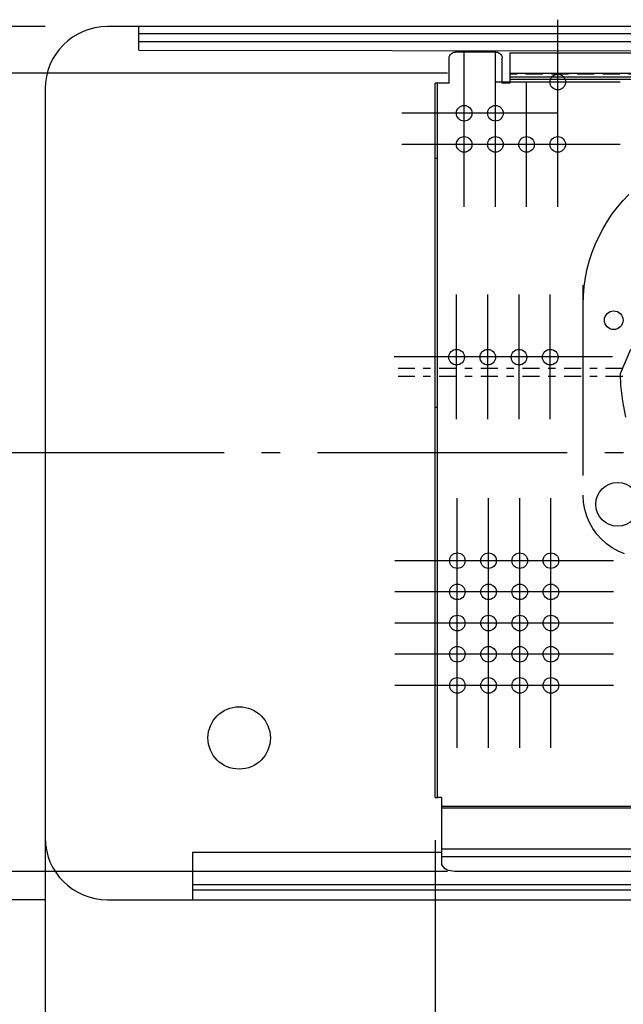
# Model space of a CAD drawing. Extents: x -547 to 1043, y -470 to 387.
# Drawn here: x -257 to -64, y -177 to 139 of the extents above; entities that cross this region are included whole.
import ezdxf

# ---------------------------------------------------------------- set-up
doc = ezdxf.new("R2010")
doc.units = 0
doc.header["$LTSCALE"] = 20
doc.header["$PDMODE"] = 3
doc.header["$PDSIZE"] = -2
for name, pattern in [('AI9-LTYPE1', [0.411936, 0.274624, -0.137312]), ('AI9-LTYPE17', [0.666769, 0.274624, -0.137312, 0.117521, -0.137312]), ('AI9-LTYPE19', [0.666769, 0.274624, -0.137312, 0.117521, -0.137312]), ('DASHDOT', [5.5, 4, -0.6, 0.3, -0.6])]:
    doc.linetypes.add(name, pattern=pattern)
doc.layers.get('DEFPOINTS').update_dxf_attribs({"linetype": 'CONTINUOUS'})
for name, color, linetype in [('BASIS', 6, 'DASHDOT'), ('DETAIL', 5, 'CONTINUOUS'), ('FIX', 11, 'CONTINUOUS'), ('NOTE', 4, 'CONTINUOUS'), ('OUTLINE', 3, 'CONTINUOUS'), ('SIZE', 30, 'CONTINUOUS')]:
    doc.layers.add(name, color=color, linetype=linetype)

msp = doc.modelspace()

# ---------------------------------------------------------------- linework, layer by layer
at = {"layer": 'BASIS', "color": 6, "linetype": 'DASHDOT'}
msp.add_line((358.364578, 0), (-288.639262, 0), dxfattribs=at)
at = {"layer": 'DEFPOINTS', "color": 30, "linetype": 'CONTINUOUS'}
for p in [(-228.998193, 136.689896), (-99.99863, 121.730738), (-248.998193, -90.406534), (-123.999096, -104.176396), (-99.99863, -134.269245), (-228.998193, -143.310104)]:
    msp.add_point(p, dxfattribs=at)
at = {"layer": 'DETAIL', "color": 5, "linetype": 'CONTINUOUS'}
for p, q in [((172.920478, 136.689896), (-228.998193, 136.689896)), ((-218.988941, 129.18988), (-219, 136.689896)), ((-219, 134.52124), (171.391308, 134.52124)), ((-219, 131.973209), (171.755377, 131.973209)), ((-219, 129.189896), (172.23549, 128.61301)), ((-119.499126, 118.54491), (-119.499126, 126.545668)), ((-119.499121, 126.545672), (-119.446173, 127.00404)), ((-119.446173, 127.00404), (-119.295416, 127.424728)), ((-119.295416, 127.424728), (-119.058975, 127.795767)), ((-119.058975, 127.795767), (-118.748979, 128.105188)), ((-118.748979, 128.105188), (-118.377555, 128.341022)), ((-118.377555, 128.341022), (-117.95683, 128.491299)), ((-117.95683, 128.491299), (-117.498931, 128.544051)), ((-104.4986, 128.544055), (-117.498931, 128.544055)), ((-104.498603, 128.544051), (-104.040134, 128.491299)), ((-104.040134, 128.491299), (-103.619187, 128.341022)), ((-103.619187, 128.341022), (-103.247795, 128.105188)), ((-103.247795, 128.105188), (-102.937989, 127.795767)), ((-102.937989, 127.795767), (-102.701801, 127.424728)), ((-102.701801, 127.424728), (-102.551265, 127.00404)), ((-102.551265, 127.00404), (-102.498413, 126.545672)), ((-102.498416, 118.54491), (-102.498416, 126.545668)), ((-99.99863, 128.272528), (-99.99863, 118.54491)), ((-99.99863, 128.272528), (100.000437, 128.272528)), ((-99.99863, 121.730738), (100.000437, 121.730738)), ((-99.99863, 120.546912), (100.000437, 120.546912)), ((-123.999096, -110.454186), (-123.999096, 118.54491)), ((-123.199016, 118.54491), (-123.999096, 118.54491)), ((-123.199016, -110.454186), (-123.199016, 118.54491)), ((-119.499126, 118.54491), (-123.199016, 118.54491)), ((-99.99863, 118.54491), (-102.498416, 118.54491)), ((100.000437, 119.743217), (-99.99863, 119.743217)), ((-248.998193, 116.689896), (-248.998193, -123.310104)), ((-123.999096, 94.542636), (-123.199016, 94.542636)), ((-63.774004, 80.921486), (-61.888678, 82.912573)), ((-65.548982, 78.829418), (-63.774004, 80.921486)), ((-68.749128, 74.361103), (-67.20892, 76.641061)), ((-67.20892, 76.641061), (-65.548982, 78.829418)), ((-70.164915, 71.994235), (-68.749128, 74.361103)), ((-72.604457, 67.018531), (-71.451588, 69.545148)), ((-71.451588, 69.545148), (-70.164915, 71.994235)), ((-73.61883, 64.419075), (-72.604457, 67.018531)), ((-74.490017, 61.751471), (-73.61883, 64.419075)), ((-75.213326, 59.020408), (-74.490017, 61.751471)), ((-75.784066, 56.230576), (-75.213326, 59.020408)), ((-76.533956, -7.254991), (-76.533956, 53.833167)), ((-76.197546, 53.386666), (-75.784066, 56.230576)), ((-76.449073, 50.493368), (-76.197546, 53.386666)), ((-76.533959, 47.555372), (-76.449073, 50.493368)), ((-61.352424, 33.128664), (-64.737366, 25.341501)), ((-64.737366, 25.341501), (-64.592549, 21.699522)), ((-64.592549, 21.699522), (-63.97168, 16.555143)), ((-63.97168, 16.555143), (-62.943525, 11.475927)), ((-123.199016, 14.545901), (-123.999096, 14.545901)), ((-76.399373, -15.86517), (-76.533959, -13.532776)), ((-76.005629, -18.118602), (-76.399373, -15.86517)), ((-75.367747, -20.278055), (-76.005629, -18.118602)), ((-74.500749, -22.328513), (-75.367747, -20.278055)), ((-73.419654, -24.254959), (-74.500749, -22.328513)), ((-72.139483, -26.042375), (-73.419654, -24.254959)), ((-70.675258, -27.675747), (-72.139483, -26.042375)), ((-69.041998, -29.140056), (-70.675258, -27.675747)), ((-67.254725, -30.420286), (-69.041998, -29.140056)), ((-65.328458, -31.501421), (-67.254725, -30.420286)), ((-63.278218, -32.368444), (-65.328458, -31.501421)), ((-123.999096, -110.454186), (-123.199016, -110.454186)), ((-121.997094, -110.454186), (-123.199016, -110.454186)), ((-121.997094, -110.454186), (-121.997094, -131.954866)), ((122.000709, -113.343152), (-121.997094, -113.343152)), ((122.000709, -113.87533), (-121.997094, -113.87533)), ((-201.70758, -128.078627), (-121.997094, -128.078627)), ((-201.70758, -128.078627), (-201.70758, -143.310104)), ((-121.997094, -126.922717), (122.000709, -126.922717)), ((-121.997094, -129.377254), (122.000709, -129.377254)), ((-120.778884, -133.404002), (-121.997094, -131.954866)), ((-120.272041, -133.661038), (-120.778884, -133.404002)), ((-119.700047, -133.874633), (-120.272041, -133.661038)), ((-119.07736, -134.044785), (-119.700047, -133.874633)), ((-118.405808, -134.171496), (-119.07736, -134.044785)), ((-117.705285, -134.247524), (-118.405808, -134.171496)), ((-116.997521, -134.269245), (-117.705285, -134.247524)), ((117.001147, -134.269245), (-116.997521, -134.269245)), ((198.29242, -138.474955), (-201.70758, -138.474955)), ((198.29242, -140.190896), (-201.70758, -140.190896)), ((-228.998193, -143.310104), (229.001807, -143.310104))]:
    msp.add_line(p, q, dxfattribs=at)
at = {"layer": 'DETAIL', "color": 5, "linetype": 'AI9-LTYPE1'}
msp.add_line((100.000437, 121.444731), (-99.99863, 121.444731), dxfattribs=at)
at = {"layer": 'DETAIL', "color": 5, "linetype": 'AI9-LTYPE19'}
msp.add_line((136.175819, 27.043014), (-135.806552, 27.043014), dxfattribs=at)
at = {"layer": 'DETAIL', "color": 5, "linetype": 'AI9-LTYPE17'}
msp.add_line((136.175819, 24.545046), (-135.806552, 24.545046), dxfattribs=at)
at = {"layer": 'DETAIL', "color": 5, "linetype": 'CONTINUOUS'}
for centre, radius in [((-66.748416, 42.548564), 2.988523), ((-65.498523, -16.479658), 7.000661), ((-186.794396, -91.41129), 10)]:
    msp.add_circle(centre, radius, dxfattribs=at)
for centre, start, end in [((-228.998193, 116.689896), 90, 180), ((-228.998193, -123.310104), 180, 270)]:
    msp.add_arc(centre, 20, start, end, dxfattribs=at)
at = {"layer": 'FIX', "color": 11, "linetype": 'CONTINUOUS'}
for centre in [(-84.677245, 118.918263), (-114.677245, 108.918263), (-104.677245, 108.918263), (-114.677245, 98.918263), (-104.677245, 98.918263), (-94.677245, 98.918263), (-84.677245, 98.918263), (-117.105756, 30.699145), (-107.105756, 30.699145), (-97.105756, 30.699145), (-87.105756, 30.699145), (-116.876293, -34.565839), (-106.876293, -34.565839), (-96.876293, -34.565839), (-86.876293, -34.565839), (-116.876293, -44.565839), (-106.876293, -44.565839), (-96.876293, -44.565839), (-86.876293, -44.565839), (-116.876293, -54.565839), (-106.876293, -54.565839), (-96.876293, -54.565839), (-86.876293, -54.565839), (-116.876293, -64.565839), (-106.876293, -64.565839), (-96.876293, -64.565839), (-86.876293, -64.565839), (-116.876293, -74.565839), (-106.876293, -74.565839), (-96.876293, -74.565839), (-86.876293, -74.565839)]:
    msp.add_circle(centre, 2.5, dxfattribs=at)
at = {"layer": 'NOTE', "color": 4, "linetype": 'CONTINUOUS'}
for p, q in [((-84.677245, 98.918263), (-84.677245, 138.918263)), ((-114.677245, 88.918263), (-114.677245, 128.918263)), ((-104.677245, 88.918263), (-104.677245, 128.918263)), ((-114.677245, 78.918263), (-114.677245, 118.918263)), ((-104.677245, 78.918263), (-104.677245, 118.918263)), ((-64.677245, 118.918263), (-104.677245, 118.918263)), ((-64.677245, 118.918263), (-104.677245, 118.918263)), ((-94.677245, 78.918263), (-94.677245, 118.918263)), ((-84.677245, 78.918263), (-84.677245, 118.918263)), ((-94.677245, 108.918263), (-134.677245, 108.918263)), ((-84.677245, 108.918263), (-124.677245, 108.918263)), ((-94.677245, 98.918263), (-134.677245, 98.918263)), ((-94.677245, 98.918263), (-134.677245, 98.918263)), ((-84.677245, 98.918263), (-124.677245, 98.918263)), ((-84.677245, 98.918263), (-124.677245, 98.918263)), ((-74.677245, 98.918263), (-114.677245, 98.918263)), ((-74.677245, 98.918263), (-114.677245, 98.918263)), ((-64.677245, 98.918263), (-104.677245, 98.918263)), ((-117.105756, 10.822836), (-117.105756, 50.822836)), ((-107.105756, 10.822836), (-107.105756, 50.822836)), ((-97.105756, 10.822836), (-97.105756, 50.822836)), ((-87.105756, 10.822836), (-87.105756, 50.822836)), ((-97.105756, 30.822836), (-137.105756, 30.822836)), ((-87.105756, 30.822836), (-127.105756, 30.822836)), ((-77.105756, 30.822836), (-117.105756, 30.822836)), ((-67.105756, 30.822836), (-107.105756, 30.822836)), ((-116.876293, -54.565839), (-116.876293, -14.565839)), ((-106.876293, -54.565839), (-106.876293, -14.565839)), ((-96.876293, -54.565839), (-96.876293, -14.565839)), ((-86.876293, -54.565839), (-86.876293, -14.565839)), ((-116.876293, -64.565839), (-116.876293, -24.565839)), ((-106.876293, -64.565839), (-106.876293, -24.565839)), ((-96.876293, -64.565839), (-96.876293, -24.565839)), ((-86.876293, -64.565839), (-86.876293, -24.565839)), ((-96.876293, -34.565839), (-136.876293, -34.565839)), ((-86.876293, -34.565839), (-126.876293, -34.565839)), ((-76.876293, -34.565839), (-116.876293, -34.565839)), ((-116.876293, -74.565839), (-116.876293, -34.565839)), ((-106.876293, -74.565839), (-106.876293, -34.565839)), ((-66.876293, -34.565839), (-106.876293, -34.565839)), ((-96.876293, -74.565839), (-96.876293, -34.565839)), ((-86.876293, -74.565839), (-86.876293, -34.565839)), ((-96.876293, -44.565839), (-136.876293, -44.565839)), ((-86.876293, -44.565839), (-126.876293, -44.565839)), ((-76.876293, -44.565839), (-116.876293, -44.565839)), ((-116.876293, -84.565839), (-116.876293, -44.565839)), ((-106.876293, -84.565839), (-106.876293, -44.565839)), ((-66.876293, -44.565839), (-106.876293, -44.565839)), ((-96.876293, -84.565839), (-96.876293, -44.565839)), ((-86.876293, -84.565839), (-86.876293, -44.565839)), ((-96.876293, -54.565839), (-136.876293, -54.565839)), ((-86.876293, -54.565839), (-126.876293, -54.565839)), ((-76.876293, -54.565839), (-116.876293, -54.565839)), ((-116.876293, -94.565839), (-116.876293, -54.565839)), ((-106.876293, -94.565839), (-106.876293, -54.565839)), ((-66.876293, -54.565839), (-106.876293, -54.565839)), ((-96.876293, -94.565839), (-96.876293, -54.565839)), ((-86.876293, -94.565839), (-86.876293, -54.565839)), ((-96.876293, -64.565839), (-136.876293, -64.565839)), ((-86.876293, -64.565839), (-126.876293, -64.565839)), ((-76.876293, -64.565839), (-116.876293, -64.565839)), ((-66.876293, -64.565839), (-106.876293, -64.565839)), ((-96.876293, -74.565839), (-136.876293, -74.565839)), ((-86.876293, -74.565839), (-126.876293, -74.565839)), ((-76.876293, -74.565839), (-116.876293, -74.565839)), ((-66.876293, -74.565839), (-106.876293, -74.565839))]:
    msp.add_line(p, q, dxfattribs=at)
at = {"layer": 'OUTLINE', "color": 3, "linetype": 'CONTINUOUS'}
for p, q in [((172.920478, 136.689896), (-229, 136.689896)), ((-249, 116.689896), (-249, -123.310104)), ((-229, -143.310104), (229, -143.310104))]:
    msp.add_line(p, q, dxfattribs=at)
for centre, start, end in [((-229, 116.689896), 90, 180), ((-229, -123.310104), 180, 270)]:
    msp.add_arc(centre, 20, start, end, dxfattribs=at)
at = {"layer": 'SIZE', "color": 30, "linetype": 'CONTINUOUS'}
for p, q in [((-248.998193, 136.689896), (-477.05644, 136.689896)), ((-119.99863, 121.730738), (-341.455492, 121.730738)), ((-248.998193, -110.406534), (-248.998193, -470.402881)), ((-123.999096, -124.176396), (-123.999096, -333.090672)), ((-119.99863, -134.269245), (-341.455492, -134.269245)), ((-248.998193, -143.310104), (-477.05644, -143.310104))]:
    msp.add_line(p, q, dxfattribs=at)

doc.saveas('drawing.dxf')
